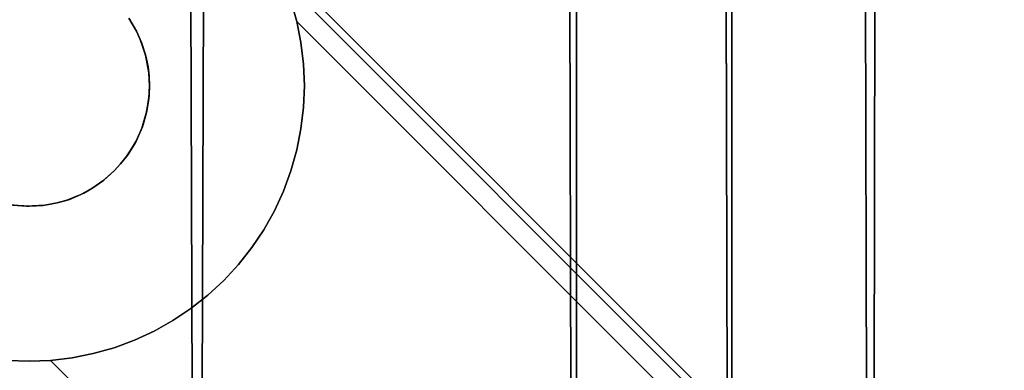
# Model space of a CAD drawing. Units: inches. Extents: x -44.1 to 44, y -25.6 to 49.4.
# Drawn here: x -39.1 to -38, y -20.9 to -20.5 of the extents above; entities that cross this region are included whole.
import ezdxf

# ---------------------------------------------------------------- set-up
doc = ezdxf.new("R2010")
doc.units = ezdxf.units.IN
doc.header["$MEASUREMENT"] = 0
doc.layers.add('SEAT-BASE', color=5, linetype='Continuous')
doc.layers.add('SEAT-INSIDEFABRIC', color=5, linetype='Continuous')

msp = doc.modelspace()

# ---------------------------------------------------------------- linework, layer by layer
at = {"layer": 'SEAT-BASE'}
for points, invisible_edges in [([(-38.1691, -18.0987, 8.3779), (-35.5172, -20.756, 8.3779), (-38.2694, -17.0129, 8.3779)], 15), ([(-38.2694, -17.0129, 8.3779), (-35.5172, -20.756, 8.3779), (-34.4235, -20.8589, 8.3779)], 3), ([(-38.2694, -17.0129, 8.3779), (-34.4235, -20.8589, 8.3779), (-38.2624, -17.0195, 7.911)], 2), ([(-34.4223, -20.8602, 7.911), (-35.4299, -20.6009, 7.7593), (-38.2624, -17.0195, 7.911)], 3), ([(-38.2624, -17.0195, 7.911), (-35.4299, -20.6009, 7.7593), (-38.0121, -18.0188, 7.7593)], 15), ([(-38.2624, -17.0195, 7.911), (-34.4235, -20.8589, 8.3779), (-34.4223, -20.8602, 7.911)], 1), ([(-39.9053, -20.7241, 8.2612), (-38.5828, -17.0906, 7.8317), (-40.0892, -21.2293, 6.6871)], 13), ([(-38.5828, -17.0906, 7.8317), (-38.6098, -18.1134, 7.6188), (-40.0892, -21.2293, 6.6871)], 2), ([(-39.9053, -20.7241, 8.3779), (-38.4358, -18.1378, 8.3779), (-38.5828, -17.0906, 8.3779)], 3), ([(-39.9053, -20.7241, 8.2612), (-38.5828, -17.0906, 8.3779), (-38.5828, -17.0906, 7.8317)], 13), ([(-39.9053, -20.7241, 8.3779), (-38.5828, -17.0906, 8.3779), (-39.9053, -20.7241, 8.2612)], 2), ([(-38.1651, -18.1164, 8.3779), (-35.5172, -20.756, 8.3779), (-38.1691, -18.0987, 8.3779)], 3), ([(-40.0892, -21.2293, 6.6871), (-38.6098, -18.1134, 7.6188), (-39.3766, -20.4305, 6.9936)], 3), ([(-38.1651, -18.1164, 8.3779), (-35.5276, -20.754, 8.3779), (-35.5172, -20.756, 8.3779)], 13), ([(-38.1635, -18.1313, 8.3779), (-35.5276, -20.754, 8.3779), (-38.1651, -18.1164, 8.3779)], 3), ([(-38.4353, -18.1485, 8.3779), (-38.4358, -18.1378, 8.3779), (-39.9053, -20.7241, 8.3779)], 14), ([(-38.1639, -18.1485, 8.3779), (-35.5595, -20.7527, 8.3779), (-38.1635, -18.1313, 8.3779)], 3), ([(-38.1635, -18.1313, 8.3779), (-35.5489, -20.7523, 8.3779), (-35.5382, -20.7527, 8.3779)], 13), ([(-38.1635, -18.1313, 8.3779), (-35.5595, -20.7527, 8.3779), (-35.5489, -20.7523, 8.3779)], 13), ([(-38.1635, -18.1313, 8.3779), (-35.5382, -20.7527, 8.3779), (-35.5276, -20.754, 8.3779)], 13), ([(-39.9053, -20.7241, 8.3779), (-38.4341, -18.1591, 8.3779), (-38.4353, -18.1485, 8.3779)], 13), ([(-38.1651, -18.1591, 8.3779), (-35.5702, -20.754, 8.3779), (-38.1639, -18.1485, 8.3779)], 3), ([(-38.1639, -18.1485, 8.3779), (-35.5702, -20.754, 8.3779), (-35.5595, -20.7527, 8.3779)], 13), ([(-39.9053, -20.7241, 8.3779), (-38.4304, -18.1756, 8.3779), (-38.4341, -18.1591, 8.3779)], 13), ([(-38.1672, -18.1696, 8.3779), (-35.5807, -20.756, 8.3779), (-38.1651, -18.1591, 8.3779)], 3), ([(-38.1651, -18.1591, 8.3779), (-35.5807, -20.756, 8.3779), (-35.5702, -20.754, 8.3779)], 13), ([(-38.1714, -18.1839, 8.3779), (-35.591, -20.7589, 8.3779), (-38.1672, -18.1696, 8.3779)], 3), ([(-38.1672, -18.1696, 8.3779), (-35.591, -20.7589, 8.3779), (-35.5807, -20.756, 8.3779)], 13), ([(-39.9053, -20.7241, 8.3779), (-39.202, -20.5012, 8.3779), (-38.4304, -18.1756, 8.3779)], 15), ([(-38.1783, -18.1997, 8.3779), (-35.6074, -20.7654, 8.3779), (-38.1714, -18.1839, 8.3779)], 3), ([(-38.1714, -18.1839, 8.3779), (-35.6074, -20.7654, 8.3779), (-35.591, -20.7589, 8.3779)], 13), ([(-38.1835, -18.2089, 8.3779), (-35.62, -20.7723, 8.3779), (-38.1783, -18.1997, 8.3779)], 3), ([(-38.1783, -18.1997, 8.3779), (-35.62, -20.7723, 8.3779), (-35.6074, -20.7654, 8.3779)], 13), ([(-38.1923, -18.2217, 8.3779), (-35.629, -20.7783, 8.3779), (-38.1835, -18.2089, 8.3779)], 3), ([(-38.1835, -18.2089, 8.3779), (-35.629, -20.7783, 8.3779), (-35.62, -20.7723, 8.3779)], 13), ([(-35.6452, -20.7921, 8.3779), (-38.1923, -18.2217, 8.3779), (-38.2033, -18.234, 8.3779)], 13), ([(-38.1923, -18.2217, 8.3779), (-35.6373, -20.7849, 8.3779), (-35.629, -20.7783, 8.3779)], 13), ([(-35.6373, -20.7849, 8.3779), (-38.1923, -18.2217, 8.3779), (-35.6452, -20.7921, 8.3779)], 3), ([(-35.6452, -20.7921, 8.3779), (-38.2033, -18.234, 8.3779), (-38.2111, -18.2413, 8.3779)], 13), ([(-35.6571, -20.8056, 8.3779), (-38.2196, -18.2479, 8.3779), (-38.2284, -18.2539, 8.3779)], 13), ([(-35.6571, -20.8056, 8.3779), (-38.2111, -18.2413, 8.3779), (-38.2196, -18.2479, 8.3779)], 13), ([(-35.6452, -20.7921, 8.3779), (-38.2111, -18.2413, 8.3779), (-35.6571, -20.8056, 8.3779)], 3), ([(-38.2475, -18.2636, 8.3779), (-35.6571, -20.8056, 8.3779), (-38.2377, -18.2591, 8.3779)], 3), ([(-38.2377, -18.2591, 8.3779), (-35.6571, -20.8056, 8.3779), (-38.2284, -18.2539, 8.3779)], 3), ([(-38.2575, -18.2673, 8.3779), (-39.012, -20.5371, 8.3779), (-39.0034, -20.5516, 8.3779)], 13), ([(-38.2475, -18.2636, 8.3779), (-39.0034, -20.5516, 8.3779), (-35.6571, -20.8056, 8.3779)], 15), ([(-38.2575, -18.2673, 8.3779), (-39.0034, -20.5516, 8.3779), (-38.2475, -18.2636, 8.3779)], 3), ([(-35.7115, -20.6232, 7.6977), (-38.0342, -18.3004, 7.6977), (-38.0223, -18.279, 7.7044)], 13), ([(-35.7318, -20.6366, 7.6908), (-38.0478, -18.3208, 7.6908), (-38.0342, -18.3004, 7.6977)], 13), ([(-35.7318, -20.6366, 7.6908), (-38.0342, -18.3004, 7.6977), (-35.7115, -20.6232, 7.6977)], 3), ([(-35.751, -20.6518, 7.6838), (-38.063, -18.34, 7.6838), (-38.0478, -18.3208, 7.6908)], 13), ([(-35.751, -20.6518, 7.6838), (-38.0478, -18.3208, 7.6908), (-35.7318, -20.6366, 7.6908)], 3), ([(-35.7689, -20.6684, 7.6768), (-38.0796, -18.3579, 7.6768), (-38.063, -18.34, 7.6838)], 13), ([(-35.7689, -20.6684, 7.6768), (-38.063, -18.34, 7.6838), (-35.751, -20.6518, 7.6838)], 3), ([(-37.8832, -21.4363, 7.0924), (-38.8475, -20.4721, 7.0924), (-38.0796, -18.3579, 7.6768)], 14), ([(-35.8364, -20.7693, 7.6427), (-37.8832, -21.4363, 7.0924), (-38.0796, -18.3579, 7.6768)], 15), ([(-35.8262, -20.7471, 7.6492), (-38.0796, -18.3579, 7.6768), (-35.8142, -20.7259, 7.656)], 3), ([(-35.7856, -20.6864, 7.6698), (-38.0796, -18.3579, 7.6768), (-35.7689, -20.6684, 7.6768)], 3), ([(-35.8364, -20.7693, 7.6427), (-38.0796, -18.3579, 7.6768), (-35.8262, -20.7471, 7.6492)], 3), ([(-35.8006, -20.7056, 7.6629), (-38.0796, -18.3579, 7.6768), (-35.7856, -20.6864, 7.6698)], 3), ([(-35.8142, -20.7259, 7.656), (-38.0796, -18.3579, 7.6768), (-35.8006, -20.7056, 7.6629)], 3), ([(-39.0109, -20.5386, 7.2887), (-38.8595, -20.4508, 7.2887), (-39.0034, -20.5516, 7.2887)], 3), ([(-39.0034, -20.5516, 7.2887), (-38.8595, -20.4508, 7.2887), (-38.8475, -20.4721, 7.2887)], 13), ([(-39.0034, -20.5516, 7.2887), (-38.8475, -20.4721, 7.2887), (-38.999, -20.5612, 7.2887)], 3), ([(-38.999, -20.5612, 7.2887), (-38.8475, -20.4721, 7.2887), (-38.8373, -20.4943, 7.2887)], 13), ([(-37.8832, -21.4363, 7.0924), (-38.8373, -20.4943, 7.09), (-38.8475, -20.4721, 7.0924)], 1), ([(-38.999, -20.5612, 7.2887), (-38.8373, -20.4943, 7.2887), (-38.9931, -20.5784, 7.2887)], 3), ([(-38.9931, -20.5784, 7.2887), (-38.8373, -20.4943, 7.2887), (-38.8288, -20.5172, 7.2887)], 13), ([(-37.9055, -21.4262, 7.09), (-38.8373, -20.4943, 7.09), (-37.8832, -21.4363, 7.0924)], 2), ([(-37.9055, -21.4262, 7.09), (-38.8288, -20.5172, 7.0871), (-38.8373, -20.4943, 7.09)], 1), ([(-38.9931, -20.5784, 7.2887), (-38.8288, -20.5172, 7.2887), (-38.8222, -20.5408, 7.2887)], 13), ([(-38.8288, -20.5172, 7.2887), (-38.8288, -20.5172, 7.0871), (-38.8222, -20.5408, 7.2887)], 2), ([(-37.9283, -21.4176, 7.0871), (-38.8222, -20.5408, 7.0836), (-38.8288, -20.5172, 7.0871)], 13), ([(-38.8222, -20.5408, 7.2887), (-38.8288, -20.5172, 7.0871), (-38.8222, -20.5408, 7.0836)], 1), ([(-37.9283, -21.4176, 7.0871), (-38.8288, -20.5172, 7.0871), (-37.9055, -21.4262, 7.09)], 3), ([(-39.0109, -20.5386, 7.2887), (-39.0034, -20.5516, 8.3779), (-39.012, -20.5371, 8.3779)], 1), ([(-39.0034, -20.5516, 7.2887), (-39.0034, -20.5516, 8.3779), (-39.0109, -20.5386, 7.2887)], 2), ([(-38.9931, -20.5784, 7.2887), (-38.8222, -20.5408, 7.2887), (-38.9893, -20.5988, 7.2887)], 3), ([(-38.9893, -20.5988, 7.2887), (-38.8222, -20.5408, 7.2887), (-38.8174, -20.5647, 7.2887)], 13), ([(-37.9519, -21.411, 7.0836), (-38.8222, -20.5408, 7.0836), (-37.9283, -21.4176, 7.0871)], 2), ([(-38.8222, -20.5408, 7.2887), (-38.8222, -20.5408, 7.0836), (-38.8174, -20.5647, 7.2887)], 2), ([(-38.8174, -20.5647, 7.2887), (-38.8222, -20.5408, 7.0836), (-38.8174, -20.5647, 7.0798)], 1), ([(-37.9519, -21.411, 7.0836), (-38.8174, -20.5647, 7.0798), (-38.8222, -20.5408, 7.0836)], 1), ([(-37.9627, -21.5924, 8.3779), (-35.6571, -20.8056, 8.3779), (-39.0034, -20.5516, 8.3779)], 15), ([(-37.9627, -21.5924, 8.3779), (-39.0034, -20.5516, 8.3779), (-38.9976, -20.5646, 8.3779)], 13), ([(-39.0034, -20.5516, 7.2887), (-38.9976, -20.5646, 8.3779), (-39.0034, -20.5516, 8.3779)], 1), ([(-38.999, -20.5612, 7.2887), (-38.9976, -20.5646, 8.3779), (-39.0034, -20.5516, 7.2887)], 2), ([(-37.9724, -21.5878, 8.3779), (-38.9976, -20.5646, 8.3779), (-37.9885, -21.5823, 8.3779)], 3), ([(-37.9885, -21.5823, 8.3779), (-38.9976, -20.5646, 8.3779), (-38.9923, -20.5816, 8.3779)], 13), ([(-37.9627, -21.5924, 8.3779), (-38.9976, -20.5646, 8.3779), (-37.9724, -21.5878, 8.3779)], 3), ([(-38.9893, -20.5988, 7.2887), (-38.8174, -20.5647, 7.2887), (-38.8146, -20.589, 7.2887)], 13), ([(-37.9758, -21.4063, 7.0798), (-38.8146, -20.589, 7.0754), (-38.8174, -20.5647, 7.0798)], 13), ([(-38.8146, -20.589, 7.2887), (-38.8174, -20.5647, 7.0798), (-38.8146, -20.589, 7.0754)], 1), ([(-38.8174, -20.5647, 7.2887), (-38.8174, -20.5647, 7.0798), (-38.8146, -20.589, 7.2887)], 2), ([(-37.9758, -21.4063, 7.0798), (-38.8174, -20.5647, 7.0798), (-37.9519, -21.411, 7.0836)], 3), ([(-37.9885, -21.5823, 8.3779), (-38.9923, -20.5816, 8.3779), (-38.9903, -20.5921, 8.3779)], 13), ([(-37.9885, -21.5823, 8.3779), (-38.9903, -20.5921, 8.3779), (-38.0032, -21.5791, 8.3779)], 3), ([(-38.0032, -21.5791, 8.3779), (-38.9903, -20.5921, 8.3779), (-38.989, -20.6028, 8.3779)], 13), ([(-38.9893, -20.5988, 7.2887), (-38.8146, -20.589, 7.2887), (-38.9886, -20.6134, 7.2887)], 3), ([(-38.9886, -20.6134, 7.2887), (-38.8146, -20.589, 7.2887), (-38.8136, -20.6134, 7.2887)], 13), ([(-38.0001, -21.4034, 7.0754), (-38.8146, -20.589, 7.0754), (-37.9758, -21.4063, 7.0798)], 3), ([(-38.8146, -20.589, 7.2887), (-38.8146, -20.589, 7.0754), (-38.8136, -20.6134, 7.2887)], 2), ([(-38.0001, -21.4034, 7.0754), (-38.8136, -20.6134, 7.0707), (-38.8146, -20.589, 7.0754)], 13), ([(-38.8136, -20.6134, 7.2887), (-38.8146, -20.589, 7.0754), (-38.8136, -20.6134, 7.0707)], 1), ([(-38.0138, -21.578, 8.3779), (-38.989, -20.6028, 8.3779), (-38.9886, -20.6134, 8.3779)], 13), ([(-38.0032, -21.5791, 8.3779), (-38.989, -20.6028, 8.3779), (-38.0138, -21.578, 8.3779)], 3), ([(-38.9886, -20.6134, 7.2887), (-38.9893, -20.6278, 8.3779), (-38.9886, -20.6134, 8.3779)], 1), ([(-38.031, -21.5776, 8.3779), (-38.9886, -20.6134, 8.3779), (-38.9893, -20.6278, 8.3779)], 13), ([(-38.989, -20.6241, 7.2887), (-38.9893, -20.6278, 8.3779), (-38.9886, -20.6134, 7.2887)], 2), ([(-38.989, -20.6241, 7.2887), (-38.8136, -20.6134, 7.2887), (-38.8145, -20.6378, 7.2887)], 13), ([(-38.9886, -20.6134, 7.2887), (-38.8136, -20.6134, 7.2887), (-38.989, -20.6241, 7.2887)], 3), ([(-38.0138, -21.578, 8.3779), (-38.9886, -20.6134, 8.3779), (-38.031, -21.5776, 8.3779)], 3), ([(-38.8145, -20.6378, 7.2887), (-38.8136, -20.6134, 7.0707), (-38.8145, -20.6378, 7.0655)], 1), ([(-38.0245, -21.4024, 7.0707), (-38.8145, -20.6378, 7.0655), (-38.8136, -20.6134, 7.0707)], 13), ([(-38.8136, -20.6134, 7.2887), (-38.8136, -20.6134, 7.0707), (-38.8145, -20.6378, 7.2887)], 2), ([(-38.0245, -21.4024, 7.0707), (-38.8136, -20.6134, 7.0707), (-38.0001, -21.4034, 7.0754)], 3), ([(-38.0458, -21.5791, 8.3779), (-38.9893, -20.6278, 8.3779), (-38.9924, -20.6452, 8.3779)], 13), ([(-38.989, -20.6241, 7.2887), (-38.8145, -20.6378, 7.2887), (-38.9915, -20.6417, 7.2887)], 3), ([(-38.031, -21.5776, 8.3779), (-38.9893, -20.6278, 8.3779), (-38.0458, -21.5791, 8.3779)], 3), ([(-38.9973, -20.6614, 7.2887), (-38.9967, -20.6597, 8.3779), (-38.9915, -20.6417, 7.2887)], 2), ([(-38.9915, -20.6417, 7.2887), (-38.8222, -20.686, 7.2887), (-38.9973, -20.6614, 7.2887)], 3), ([(-38.9915, -20.6417, 7.2887), (-38.9967, -20.6597, 8.3779), (-38.9924, -20.6452, 8.3779)], 1), ([(-38.9915, -20.6417, 7.2887), (-38.8145, -20.6378, 7.2887), (-38.8175, -20.6621, 7.2887)], 13), ([(-38.9915, -20.6417, 7.2887), (-38.8175, -20.6621, 7.2887), (-38.8222, -20.686, 7.2887)], 13), ([(-38.8175, -20.6621, 7.2887), (-38.8145, -20.6378, 7.0655), (-38.8175, -20.6621, 7.06)], 1), ([(-38.0489, -21.4034, 7.0655), (-38.8175, -20.6621, 7.06), (-38.8145, -20.6378, 7.0655)], 13), ([(-38.8145, -20.6378, 7.2887), (-38.8145, -20.6378, 7.0655), (-38.8175, -20.6621, 7.2887)], 2), ([(-38.0489, -21.4034, 7.0655), (-38.8145, -20.6378, 7.0655), (-38.0245, -21.4024, 7.0707)], 3), ([(-38.0622, -21.5828, 8.3779), (-38.9924, -20.6452, 8.3779), (-38.9967, -20.6597, 8.3779)], 13), ([(-38.0458, -21.5791, 8.3779), (-38.9924, -20.6452, 8.3779), (-38.0622, -21.5828, 8.3779)], 3), ([(-38.092, -21.5953, 8.3779), (-38.9967, -20.6597, 8.3779), (-39.0045, -20.6775, 8.3779)], 13), ([(-38.9973, -20.6614, 7.2887), (-39.0045, -20.6775, 8.3779), (-38.9967, -20.6597, 8.3779)], 1), ([(-39.0034, -20.6753, 7.2887), (-39.0045, -20.6775, 8.3779), (-38.9973, -20.6614, 7.2887)], 2), ([(-38.9973, -20.6614, 7.2887), (-38.8373, -20.7324, 7.2887), (-39.0034, -20.6753, 7.2887)], 3), ([(-38.9973, -20.6614, 7.2887), (-38.8222, -20.686, 7.2887), (-38.8288, -20.7095, 7.2887)], 13), ([(-38.9973, -20.6614, 7.2887), (-38.8288, -20.7095, 7.2887), (-38.8373, -20.7324, 7.2887)], 13), ([(-38.0766, -21.5878, 8.3779), (-38.9967, -20.6597, 8.3779), (-38.092, -21.5953, 8.3779)], 3), ([(-38.0622, -21.5828, 8.3779), (-38.9967, -20.6597, 8.3779), (-38.0766, -21.5878, 8.3779)], 3), ([(-38.0732, -21.4063, 7.06), (-38.8222, -20.686, 7.0542), (-38.8175, -20.6621, 7.06)], 13), ([(-38.8222, -20.686, 7.2887), (-38.8175, -20.6621, 7.06), (-38.8222, -20.686, 7.0542)], 1), ([(-38.8175, -20.6621, 7.2887), (-38.8175, -20.6621, 7.06), (-38.8222, -20.686, 7.2887)], 2), ([(-38.0732, -21.4063, 7.06), (-38.8175, -20.6621, 7.06), (-38.0489, -21.4034, 7.0655)], 3), ([(-38.1045, -21.6035, 8.3779), (-39.0045, -20.6775, 8.3779), (-39.0146, -20.6934, 8.3779)], 13), ([(-39.0034, -20.6753, 7.2887), (-38.8475, -20.7546, 7.2887), (-39.013, -20.6913, 7.2887)], 3), ([(-38.092, -21.5953, 8.3779), (-39.0045, -20.6775, 8.3779), (-38.1045, -21.6035, 8.3779)], 3), ([(-39.0034, -20.6753, 7.2887), (-38.8373, -20.7324, 7.2887), (-38.8475, -20.7546, 7.2887)], 13), ([(-38.8222, -20.686, 7.2887), (-38.8222, -20.686, 7.0542), (-38.8288, -20.7095, 7.2887)], 2), ([(-38.8288, -20.7095, 7.2887), (-38.8222, -20.686, 7.0542), (-38.8288, -20.7095, 7.0481)], 1), ([(-38.0972, -21.411, 7.0542), (-38.8288, -20.7095, 7.0481), (-38.8222, -20.686, 7.0542)], 13), ([(-38.0972, -21.411, 7.0542), (-38.8222, -20.686, 7.0542), (-38.0732, -21.4063, 7.06)], 3), ([(-39.0213, -20.7018, 7.2887), (-39.0213, -20.7018, 8.3779), (-39.013, -20.6913, 7.2887)], 2), ([(-39.013, -20.6913, 7.2887), (-38.8731, -20.7963, 7.2887), (-39.0213, -20.7018, 7.2887)], 3), ([(-39.013, -20.6913, 7.2887), (-39.0213, -20.7018, 8.3779), (-39.0146, -20.6934, 8.3779)], 1), ([(-38.113, -21.6101, 8.3779), (-39.0146, -20.6934, 8.3779), (-39.0213, -20.7018, 8.3779)], 13), ([(-38.1045, -21.6035, 8.3779), (-39.0146, -20.6934, 8.3779), (-38.113, -21.6101, 8.3779)], 3), ([(-39.013, -20.6913, 7.2887), (-38.8595, -20.776, 7.2887), (-38.8731, -20.7963, 7.2887)], 13), ([(-39.013, -20.6913, 7.2887), (-38.8475, -20.7546, 7.2887), (-38.8595, -20.776, 7.2887)], 13), ([(-39.0417, -20.7213, 7.2887), (-39.0402, -20.7201, 8.3779), (-39.0285, -20.7096, 7.2887)], 2), ([(-39.0285, -20.7096, 7.2887), (-38.9227, -20.85, 7.2887), (-39.0417, -20.7213, 7.2887)], 3), ([(-39.0285, -20.7096, 7.2887), (-39.0402, -20.7201, 8.3779), (-39.0285, -20.7096, 8.3779)], 1), ([(-38.1208, -21.6174, 8.3779), (-39.0285, -20.7096, 8.3779), (-39.0402, -20.7201, 8.3779)], 13), ([(-39.0213, -20.7018, 8.3779), (-39.0285, -20.7096, 8.3779), (-38.1208, -21.6174, 8.3779)], 14), ([(-39.0213, -20.7018, 7.2887), (-39.0285, -20.7096, 8.3779), (-39.0213, -20.7018, 8.3779)], 1), ([(-39.0213, -20.7018, 7.2887), (-38.8882, -20.8155, 7.2887), (-39.0285, -20.7096, 7.2887)], 3), ([(-39.0285, -20.7096, 7.2887), (-39.0285, -20.7096, 8.3779), (-39.0213, -20.7018, 7.2887)], 2), ([(-38.8882, -20.8155, 7.2887), (-38.9047, -20.8335, 7.2887), (-39.0285, -20.7096, 7.2887)], 14), ([(-39.0285, -20.7096, 7.2887), (-38.9047, -20.8335, 7.2887), (-38.9227, -20.85, 7.2887)], 13), ([(-39.0213, -20.7018, 7.2887), (-38.8731, -20.7963, 7.2887), (-38.8882, -20.8155, 7.2887)], 13), ([(-38.113, -21.6101, 8.3779), (-39.0213, -20.7018, 8.3779), (-38.1208, -21.6174, 8.3779)], 3), ([(-38.1436, -21.4262, 7.0417), (-38.8373, -20.7324, 7.0417), (-38.8288, -20.7095, 7.0481)], 13), ([(-38.8373, -20.7324, 7.2887), (-38.8288, -20.7095, 7.0481), (-38.8373, -20.7324, 7.0417)], 1), ([(-38.8288, -20.7095, 7.2887), (-38.8288, -20.7095, 7.0481), (-38.8373, -20.7324, 7.2887)], 2), ([(-38.1436, -21.4262, 7.0417), (-38.8288, -20.7095, 7.0481), (-38.1207, -21.4176, 7.0481)], 3), ([(-38.1207, -21.4176, 7.0481), (-38.8288, -20.7095, 7.0481), (-38.0972, -21.411, 7.0542)], 3), ([(-39.0402, -20.7201, 8.3779), (-39.0537, -20.7295, 8.3779), (-38.1208, -21.6174, 8.3779)], 14), ([(-39.0417, -20.7213, 7.2887), (-39.0537, -20.7295, 8.3779), (-39.0402, -20.7201, 8.3779)], 1), ([(-39.0537, -20.7295, 7.2887), (-39.0537, -20.7295, 8.3779), (-39.0417, -20.7213, 7.2887)], 2), ([(-39.0417, -20.7213, 7.2887), (-38.9622, -20.8787, 7.2887), (-39.0537, -20.7295, 7.2887)], 3), ([(-39.0417, -20.7213, 7.2887), (-38.9227, -20.85, 7.2887), (-38.9418, -20.8652, 7.2887)], 13), ([(-39.0417, -20.7213, 7.2887), (-38.9418, -20.8652, 7.2887), (-38.9622, -20.8787, 7.2887)], 13), ([(-38.1208, -21.6174, 8.3779), (-39.0537, -20.7295, 8.3779), (-39.0663, -20.7364, 8.3779)], 13), ([(-39.0537, -20.7295, 7.2887), (-38.9835, -20.8907, 7.2887), (-39.063, -20.7347, 7.2887)], 3), ([(-39.0537, -20.7295, 7.2887), (-38.9622, -20.8787, 7.2887), (-38.9835, -20.8907, 7.2887)], 13), ([(-38.8373, -20.7324, 7.2887), (-38.8373, -20.7324, 7.0417), (-38.8475, -20.7546, 7.2887)], 2), ([(-38.1659, -21.4363, 7.0352), (-38.8475, -20.7546, 7.0352), (-38.8373, -20.7324, 7.0417)], 13), ([(-38.8475, -20.7546, 7.2887), (-38.8373, -20.7324, 7.0417), (-38.8475, -20.7546, 7.0352)], 1), ([(-38.1659, -21.4363, 7.0352), (-38.8373, -20.7324, 7.0417), (-38.1436, -21.4262, 7.0417)], 3), ([(-39.0792, -20.7418, 7.2887), (-39.0522, -20.916, 7.2887), (-39.093, -20.7458, 7.2887)], 3), ([(-39.093, -20.7458, 7.2887), (-39.093, -20.7458, 8.3779), (-39.0792, -20.7418, 7.2887)], 2), ([(-39.0792, -20.7418, 7.2887), (-39.093, -20.7458, 8.3779), (-39.0827, -20.7429, 8.3779)], 1), ([(-38.1208, -21.6174, 8.3779), (-39.0827, -20.7429, 8.3779), (-39.093, -20.7458, 8.3779)], 13), ([(-39.0663, -20.7364, 8.3779), (-39.0827, -20.7429, 8.3779), (-38.1208, -21.6174, 8.3779)], 14), ([(-39.063, -20.7347, 7.2887), (-39.0056, -20.9009, 7.2887), (-39.0792, -20.7418, 7.2887)], 3), ([(-39.0792, -20.7418, 7.2887), (-39.0056, -20.9009, 7.2887), (-39.0286, -20.9094, 7.2887)], 13), ([(-39.0792, -20.7418, 7.2887), (-39.0286, -20.9094, 7.2887), (-39.0522, -20.916, 7.2887)], 13), ([(-39.063, -20.7347, 7.2887), (-38.9835, -20.8907, 7.2887), (-39.0056, -20.9009, 7.2887)], 13), ([(-38.1208, -21.6174, 8.3779), (-39.1461, -20.7479, 8.3779), (-39.7108, -22.4941, 8.3779)], 15), ([(-39.1248, -20.7496, 7.2887), (-39.1492, -20.9236, 7.2887), (-39.1432, -20.7484, 7.2887)], 3), ([(-39.1248, -20.7496, 7.2887), (-39.1248, -20.9246, 7.2887), (-39.1492, -20.9236, 7.2887)], 13), ([(-39.1276, -20.7496, 8.3779), (-39.1461, -20.7479, 8.3779), (-38.1208, -21.6174, 8.3779)], 14), ([(-39.1088, -20.7486, 7.2887), (-39.1276, -20.7496, 8.3779), (-39.1069, -20.7484, 8.3779)], 1), ([(-38.1208, -21.6174, 8.3779), (-39.1069, -20.7484, 8.3779), (-39.1276, -20.7496, 8.3779)], 13), ([(-39.1248, -20.7496, 7.2887), (-39.1276, -20.7496, 8.3779), (-39.1088, -20.7486, 7.2887)], 2), ([(-39.1088, -20.7486, 7.2887), (-39.1248, -20.9246, 7.2887), (-39.1248, -20.7496, 7.2887)], 3), ([(-39.1088, -20.7486, 7.2887), (-39.1004, -20.9236, 7.2887), (-39.1248, -20.9246, 7.2887)], 13), ([(-39.1088, -20.7486, 7.2887), (-39.1069, -20.7484, 8.3779), (-39.093, -20.7458, 7.2887)], 2), ([(-39.093, -20.7458, 7.2887), (-39.0761, -20.9208, 7.2887), (-39.1088, -20.7486, 7.2887)], 3), ([(-39.1088, -20.7486, 7.2887), (-39.0761, -20.9208, 7.2887), (-39.1004, -20.9236, 7.2887)], 13), ([(-38.1208, -21.6174, 8.3779), (-39.093, -20.7458, 8.3779), (-39.1069, -20.7484, 8.3779)], 13), ([(-39.093, -20.7458, 7.2887), (-39.1069, -20.7484, 8.3779), (-39.093, -20.7458, 8.3779)], 1), ([(-39.093, -20.7458, 7.2887), (-39.0522, -20.916, 7.2887), (-39.0761, -20.9208, 7.2887)], 13), ([(-38.8595, -20.776, 7.2887), (-38.8475, -20.7546, 7.0352), (-38.8595, -20.776, 7.0284)], 1), ([(-38.1872, -21.4483, 7.0284), (-38.8595, -20.776, 7.0284), (-38.8475, -20.7546, 7.0352)], 13), ([(-38.8475, -20.7546, 7.2887), (-38.8475, -20.7546, 7.0352), (-38.8595, -20.776, 7.2887)], 2), ([(-38.1872, -21.4483, 7.0284), (-38.8475, -20.7546, 7.0352), (-38.1659, -21.4363, 7.0352)], 3), ([(-38.8595, -20.776, 7.2887), (-38.8595, -20.776, 7.0284), (-38.8731, -20.7963, 7.2887)], 2), ([(-38.8731, -20.7963, 7.2887), (-38.8595, -20.776, 7.0284), (-38.8731, -20.7963, 7.0216)], 1), ([(-38.2074, -21.4619, 7.0216), (-38.8731, -20.7963, 7.0216), (-38.8595, -20.776, 7.0284)], 13), ([(-38.2074, -21.4619, 7.0216), (-38.8595, -20.776, 7.0284), (-38.1872, -21.4483, 7.0284)], 3), ([(-38.8882, -20.8155, 7.2887), (-38.8731, -20.7963, 7.0216), (-38.8882, -20.8155, 7.0146)], 1), ([(-38.2266, -21.477, 7.0146), (-38.8882, -20.8155, 7.0146), (-38.8731, -20.7963, 7.0216)], 13), ([(-38.8731, -20.7963, 7.2887), (-38.8731, -20.7963, 7.0216), (-38.8882, -20.8155, 7.2887)], 2), ([(-38.2266, -21.477, 7.0146), (-38.8731, -20.7963, 7.0216), (-38.2074, -21.4619, 7.0216)], 3), ([(-38.1352, -22.4941, 8.3779), (-35.6571, -20.8056, 8.3779), (-37.905, -21.779, 8.3779)], 15), ([(-38.1352, -22.4941, 8.3779), (-35.6692, -20.8244, 8.3779), (-35.6571, -20.8056, 8.3779)], 13), ([(-38.2445, -21.4936, 7.0075), (-38.9047, -20.8335, 7.0075), (-38.8882, -20.8155, 7.0146)], 13), ([(-38.9047, -20.8335, 7.2887), (-38.8882, -20.8155, 7.0146), (-38.9047, -20.8335, 7.0075)], 1), ([(-38.8882, -20.8155, 7.2887), (-38.8882, -20.8155, 7.0146), (-38.9047, -20.8335, 7.2887)], 2), ([(-38.2445, -21.4936, 7.0075), (-38.8882, -20.8155, 7.0146), (-38.2266, -21.477, 7.0146)], 3), ([(-38.9227, -20.85, 7.2887), (-38.9047, -20.8335, 7.0075), (-38.9227, -20.85, 7.0005)], 1), ([(-38.2445, -21.4936, 7.0075), (-38.9227, -20.85, 7.0005), (-38.9047, -20.8335, 7.0075)], 13), ([(-38.9047, -20.8335, 7.2887), (-38.9047, -20.8335, 7.0075), (-38.9227, -20.85, 7.2887)], 2), ([(-38.1352, -22.4941, 8.3779), (-35.6773, -20.8429, 8.3779), (-35.6692, -20.8244, 8.3779)], 13), ([(-35.6828, -20.8633, 8.3779), (-35.6773, -20.8429, 8.3779), (-38.1352, -22.4941, 8.3779)], 14), ([(-38.9227, -20.85, 7.2887), (-38.9227, -20.85, 7.0005), (-38.9418, -20.8652, 7.2887)], 2), ([(-38.2612, -21.5116, 7.0005), (-38.9418, -20.8652, 6.9936), (-38.9227, -20.85, 7.0005)], 13), ([(-38.9418, -20.8652, 7.2887), (-38.9227, -20.85, 7.0005), (-38.9418, -20.8652, 6.9936)], 1), ([(-38.2612, -21.5116, 7.0005), (-38.9227, -20.85, 7.0005), (-38.2445, -21.4936, 7.0075)], 3), ([(-38.2763, -21.5308, 6.9936), (-38.9622, -20.8787, 6.9866), (-38.9418, -20.8652, 6.9936)], 13), ([(-38.9622, -20.8787, 7.2887), (-38.9418, -20.8652, 6.9936), (-38.9622, -20.8787, 6.9866)], 1), ([(-38.9418, -20.8652, 7.2887), (-38.9418, -20.8652, 6.9936), (-38.9622, -20.8787, 7.2887)], 2), ([(-38.2763, -21.5308, 6.9936), (-38.9418, -20.8652, 6.9936), (-38.2612, -21.5116, 7.0005)], 3), ([(-38.1352, -22.4941, 8.3779), (-35.6846, -20.8777, 8.3779), (-35.6828, -20.8633, 8.3779)], 13), ([(-35.6851, -20.8885, 8.3779), (-35.6846, -20.8777, 8.3779), (-38.1352, -22.4941, 8.3779)], 14), ([(-38.9835, -20.8907, 7.2887), (-38.9622, -20.8787, 6.9866), (-38.9835, -20.8907, 6.98)], 1), ([(-38.2898, -21.551, 6.9866), (-38.9835, -20.8907, 6.98), (-38.9622, -20.8787, 6.9866)], 13), ([(-38.9622, -20.8787, 7.2887), (-38.9622, -20.8787, 6.9866), (-38.9835, -20.8907, 7.2887)], 2), ([(-38.2898, -21.551, 6.9866), (-38.9622, -20.8787, 6.9866), (-38.2763, -21.5308, 6.9936)], 3), ([(-38.1352, -22.4941, 8.3779), (-35.6847, -20.8991, 8.3779), (-35.6851, -20.8885, 8.3779)], 13), ([(-38.3018, -21.5724, 6.98), (-39.0056, -20.9009, 6.9734), (-38.9835, -20.8907, 6.98)], 13), ([(-39.0056, -20.9009, 7.2887), (-38.9835, -20.8907, 6.98), (-39.0056, -20.9009, 6.9734)], 1), ([(-38.9835, -20.8907, 7.2887), (-38.9835, -20.8907, 6.98), (-39.0056, -20.9009, 7.2887)], 2), ([(-38.3018, -21.5724, 6.98), (-38.9835, -20.8907, 6.98), (-38.2898, -21.551, 6.9866)], 3), ([(-38.1352, -22.4941, 8.3779), (-35.6834, -20.9097, 8.3779), (-35.6847, -20.8991, 8.3779)], 13), ([(-39.0522, -20.916, 7.2887), (-39.0286, -20.9094, 6.967), (-39.0522, -20.916, 6.9609)], 1), ([(-38.3271, -21.641, 6.9609), (-39.0522, -20.916, 6.9609), (-39.0286, -20.9094, 6.967)], 13), ([(-39.0286, -20.9094, 7.2887), (-39.0286, -20.9094, 6.967), (-39.0522, -20.916, 7.2887)], 2), ([(-39.0286, -20.9094, 7.2887), (-39.0056, -20.9009, 6.9734), (-39.0286, -20.9094, 6.967)], 1), ([(-38.312, -21.5946, 6.9734), (-39.0286, -20.9094, 6.967), (-39.0056, -20.9009, 6.9734)], 13), ([(-39.0056, -20.9009, 7.2887), (-39.0056, -20.9009, 6.9734), (-39.0286, -20.9094, 7.2887)], 2), ([(-38.3271, -21.641, 6.9609), (-39.0286, -20.9094, 6.967), (-38.3205, -21.6175, 6.967)], 3), ([(-38.3205, -21.6175, 6.967), (-39.0286, -20.9094, 6.967), (-38.312, -21.5946, 6.9734)], 3), ([(-38.312, -21.5946, 6.9734), (-39.0056, -20.9009, 6.9734), (-38.3018, -21.5724, 6.98)], 3), ([(-35.6813, -20.9203, 8.3779), (-35.6834, -20.9097, 8.3779), (-38.1352, -22.4941, 8.3779)], 14), ([(-40.0892, -21.2293, 6.6871), (-39.1975, -20.916, 6.9315), (-38.3272, -21.7864, 6.9315)], 15), ([(-38.3272, -21.7864, 6.9315), (-39.1975, -20.916, 6.9315), (-39.1735, -20.9208, 6.9354)], 13), ([(-38.3272, -21.7864, 6.9315), (-39.1735, -20.9208, 6.9354), (-38.3319, -21.7623, 6.9354)], 3), ([(-38.3319, -21.7623, 6.9354), (-39.1735, -20.9208, 6.9354), (-39.1492, -20.9236, 6.9397)], 13), ([(-38.3348, -21.6893, 6.9495), (-39.1004, -20.9236, 6.9495), (-39.0761, -20.9208, 6.955)], 12), ([(-39.1004, -20.9236, 7.2887), (-39.0761, -20.9208, 6.955), (-39.1004, -20.9236, 6.9495)], 1), ([(-39.0761, -20.9208, 7.2887), (-39.0761, -20.9208, 6.955), (-39.1004, -20.9236, 7.2887)], 2), ([(-39.0522, -20.916, 7.2887), (-39.0522, -20.916, 6.9609), (-39.0761, -20.9208, 7.2887)], 2), ([(-38.3319, -21.665, 6.955), (-39.0761, -20.9208, 6.955), (-39.0522, -20.916, 6.9609)], 13), ([(-39.0761, -20.9208, 7.2887), (-39.0522, -20.916, 6.9609), (-39.0761, -20.9208, 6.955)], 1), ([(-38.3348, -21.6893, 6.9495), (-39.0761, -20.9208, 6.955), (-38.3319, -21.665, 6.955)], 3), ([(-38.3319, -21.665, 6.955), (-39.0522, -20.916, 6.9609), (-38.3271, -21.641, 6.9609)], 3), ([(-38.1352, -22.4941, 8.3779), (-35.676, -20.9375, 8.3779), (-35.6813, -20.9203, 8.3779)], 13), ([(-39.1492, -20.9236, 7.2887), (-39.1248, -20.9246, 6.9444), (-39.1492, -20.9236, 6.9397)], 1), ([(-38.3348, -21.7381, 6.9397), (-39.1492, -20.9236, 6.9397), (-39.1248, -20.9246, 6.9444)], 13), ([(-38.3319, -21.7623, 6.9354), (-39.1492, -20.9236, 6.9397), (-38.3348, -21.7381, 6.9397)], 3), ([(-39.1248, -20.9246, 7.2887), (-39.1248, -20.9246, 6.9444), (-39.1492, -20.9236, 7.2887)], 2), ([(-39.1004, -20.9236, 7.2887), (-39.1004, -20.9236, 6.9495), (-39.1248, -20.9246, 7.2887)], 2), ([(-38.3357, -21.7136, 6.9444), (-39.1248, -20.9246, 6.9444), (-39.1004, -20.9236, 6.9495)], 13), ([(-39.1248, -20.9246, 7.2887), (-39.1004, -20.9236, 6.9495), (-39.1248, -20.9246, 6.9444)], 1), ([(-38.3348, -21.7381, 6.9397), (-39.1248, -20.9246, 6.9444), (-38.3357, -21.7136, 6.9444)], 3), ([(-38.3357, -21.7136, 6.9444), (-39.1004, -20.9236, 6.9495), (-38.3348, -21.6893, 6.9495)], 1)]:
    msp.add_3dface(points, dxfattribs=dict(at, invisible_edges=invisible_edges))
for points in [[(-38.9931, -20.5784, 7.2887), (-38.9976, -20.5646, 8.3779), (-38.999, -20.5612, 7.2887)], [(-38.9931, -20.5784, 7.2887), (-38.9923, -20.5816, 8.3779), (-38.9976, -20.5646, 8.3779)], [(-38.9893, -20.5988, 7.2887), (-38.9903, -20.5921, 8.3779), (-38.9931, -20.5784, 7.2887)], [(-38.9931, -20.5784, 7.2887), (-38.9903, -20.5921, 8.3779), (-38.9923, -20.5816, 8.3779)], [(-38.9893, -20.5988, 7.2887), (-38.989, -20.6028, 8.3779), (-38.9903, -20.5921, 8.3779)], [(-38.9893, -20.5988, 7.2887), (-38.9886, -20.6134, 8.3779), (-38.989, -20.6028, 8.3779)], [(-38.9886, -20.6134, 7.2887), (-38.9886, -20.6134, 8.3779), (-38.9893, -20.5988, 7.2887)], [(-38.9915, -20.6417, 7.2887), (-38.9924, -20.6452, 8.3779), (-38.9893, -20.6278, 8.3779)], [(-38.9915, -20.6417, 7.2887), (-38.9893, -20.6278, 8.3779), (-38.989, -20.6241, 7.2887)], [(-39.013, -20.6913, 7.2887), (-39.0146, -20.6934, 8.3779), (-39.0045, -20.6775, 8.3779)], [(-39.013, -20.6913, 7.2887), (-39.0045, -20.6775, 8.3779), (-39.0034, -20.6753, 7.2887)], [(-39.0537, -20.7295, 7.2887), (-39.0663, -20.7364, 8.3779), (-39.0537, -20.7295, 8.3779)], [(-39.063, -20.7347, 7.2887), (-39.0663, -20.7364, 8.3779), (-39.0537, -20.7295, 7.2887)], [(-39.0792, -20.7418, 7.2887), (-39.0827, -20.7429, 8.3779), (-39.0663, -20.7364, 8.3779)], [(-39.0792, -20.7418, 7.2887), (-39.0663, -20.7364, 8.3779), (-39.063, -20.7347, 7.2887)], [(-39.1432, -20.7484, 7.2887), (-39.1461, -20.7479, 8.3779), (-39.1276, -20.7496, 8.3779)], [(-39.1432, -20.7484, 7.2887), (-39.1276, -20.7496, 8.3779), (-39.1248, -20.7496, 7.2887)]]:
    msp.add_3dface(points, dxfattribs=at)
at = {"layer": 'SEAT-INSIDEFABRIC'}
for points, invisible_edges in [([(-38.0422, 46.5001, 25.5955), (-38.1736, 46.4806, 26.1215), (-38.1735, -23.0573, 26.1216)], 2), ([(-38.0422, 46.5001, 25.5955), (-38.0078, -23.084, 25.4519), (-37.8785, 46.5069, 24.8516)], 2), ([(-38.3289, 46.4646, 26.6307), (-38.1735, -23.0573, 26.1216), (-38.1736, 46.4806, 26.1215)], 2), ([(-38.7132, -22.6029, 27.4313), (-38.7132, 46.0123, 27.4318), (-38.9343, -22.5605, 27.6912)], 1), ([(-38.7132, 46.0123, 27.4318), (-38.9342, 45.9917, 27.6908), (-38.9343, -22.5605, 27.6912)], 2), ([(-38.7132, 46.0123, 27.4318), (-38.7132, -22.6029, 27.4313), (-38.5061, -22.9972, 27.0755)], 1), ([(-39.189, 45.6214, 27.9099), (-38.9343, -22.5605, 27.6912), (-38.9342, 45.9917, 27.6908)], 2), ([(-41.7968, 40.0794, 17.4243), (-41.2817, 43.1529, 17.4244), (-37.3712, -22.1162, 17.4226)], 15), ([(-41.2817, 43.1529, 17.4244), (-37.2311, 40.2964, 17.4228), (-37.3712, -22.1162, 17.4226)], 15), ([(-18.2706, 41.233, 8.3727), (-22.2011, -22.78, 8.3729), (-41.8233, -20.1114, 8.3732)], 15), ([(-41.9641, 39.9294, 17.4251), (-41.7968, 40.0794, 17.4243), (-37.3712, -22.1162, 17.4226)], 15), ([(-41.958, -9.3484, 17.4237), (-41.9641, 39.9294, 17.4251), (-37.3712, -22.1162, 17.4226)], 15), ([(-39.967, -4.1946, 17.4264), (-41.645, -20.8671, 17.4264), (-38.7757, -4.314, 17.4264)], 15), ([(-19.1499, -20.1625, 17.4262), (-27.5371, -4.2221, 17.4264), (-41.645, -20.8671, 17.4264)], 15), ([(-41.645, -20.8671, 17.4264), (-27.5371, -4.2221, 17.4264), (-38.7757, -4.314, 17.4264)], 15), ([(-41.2834, -19.7227, 17.4239), (-41.958, -9.3484, 17.4237), (-37.3712, -22.1162, 17.4226)], 15), ([(-41.2834, -19.7227, 17.4239), (-37.3712, -22.1162, 17.4226), (-40.669, -20.8105, 17.4243)], 13), ([(-40.3682, -22.7883, 8.3729), (-41.8233, -20.1114, 8.3732), (-22.2011, -22.78, 8.3729)], 15), ([(-19.1499, -20.1625, 17.4262), (-41.645, -20.8671, 17.4264), (-39.674, -23.0521, 17.4261)], 15), ([(-22.3793, -22.8772, 17.4258), (-19.1499, -20.1625, 17.4262), (-39.674, -23.0521, 17.4261)], 15), ([(-37.3712, -22.1162, 17.4226), (-39.8023, -21.6639, 17.4243), (-40.669, -20.8105, 17.4243)], 2)]:
    msp.add_3dface(points, dxfattribs=dict(at, invisible_edges=invisible_edges))
for points in [[(-38.0078, -23.084, 25.4519), (-38.0422, 46.5001, 25.5955), (-38.1735, -23.0573, 26.1216)], [(-38.5059, 46.4233, 27.0746), (-38.3303, -23.0445, 26.6347), (-38.3289, 46.4646, 26.6307)], [(-38.1735, -23.0573, 26.1216), (-38.3289, 46.4646, 26.6307), (-38.3303, -23.0445, 26.6347)], [(-38.7132, 46.0123, 27.4318), (-38.5061, -22.9972, 27.0755), (-38.5059, 46.4233, 27.0746)], [(-38.3303, -23.0445, 26.6347), (-38.5059, 46.4233, 27.0746), (-38.5061, -22.9972, 27.0755)], [(-38.9343, -22.5605, 27.6912), (-39.189, 45.6214, 27.9099), (-39.1907, -22.1945, 27.9112)]]:
    msp.add_3dface(points, dxfattribs=at)

doc.saveas('drawing.dxf')
